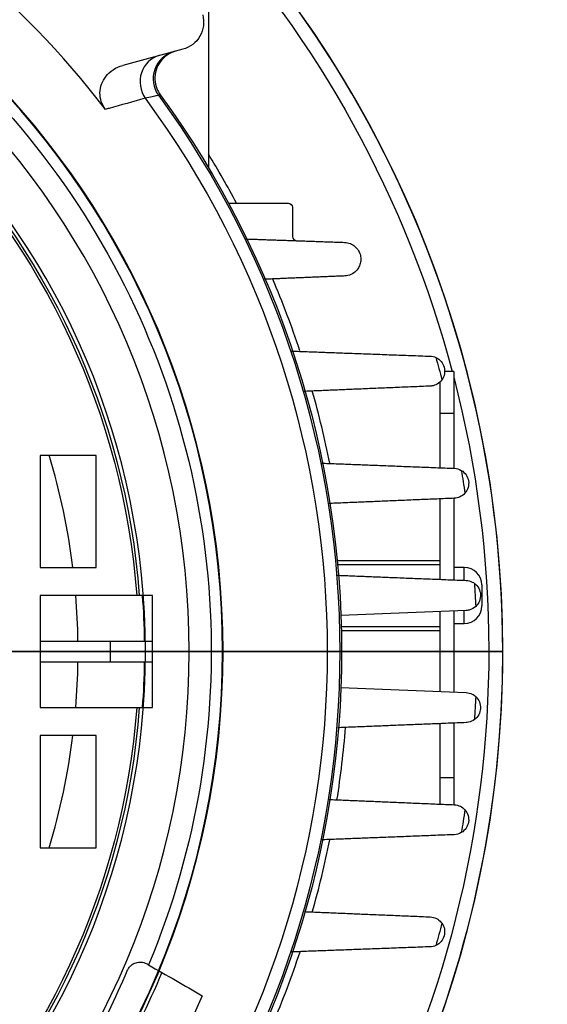
# Model space of a CAD drawing. Units: millimetres. Extents: x -85 to 82, y -80 to 113.
# Drawn here: x 45 to 82, y -25 to 45 of the extents above; entities that cross this region are included whole.
import ezdxf

# ---------------------------------------------------------------- set-up
doc = ezdxf.new("R2010")
doc.units = ezdxf.units.MM
for name, color, linetype, true_color in [('TOP$3', 7, 'CONTINUOUS', 0xffffff), ('TOP$4', 7, 'CONTINUOUS', 0xffffff), ('TOP$6', 7, 'CONTINUOUS', 0xffffff)]:
    doc.layers.add(name, color=color, linetype=linetype, true_color=true_color)

msp = doc.modelspace()

# ---------------------------------------------------------------- linework, layer by layer
at = {"layer": 'TOP$3', "color": 132, "linetype": 'CONTINUOUS'}
for p, q in [((58, 46.892), (58, 34.529)), ((56.176, 42.982), (51.882, 41.832)), ((59.433, 32), (63.7, 32)), ((64, 31.7), (64, 29.618)), ((75.5, 19.983), (74.852, 19.983)), ((75.5, 19.983), (75.5, 16.983)), ((74.5, 19.215), (74.5, 16.983)), ((75.5, 16.983), (74.5, 16.983)), ((74.5, 16.983), (74.5, 13.115)), ((75.5, 16.983), (75.5, 13.075)), ((74.5, 10.892), (74.5, 6.5)), ((75.5, 10.934), (75.5, 5.109)), ((67.186, 6.5), (74.5, 6.5)), ((74.5, 6.5), (74.5, 6.207)), ((67.214, 6.207), (74.5, 6.207)), ((74.5, 6.207), (74.5, 5.149)), ((76.25, 6), (75.5, 6)), ((76.25, 5.099), (76.25, 6)), ((77.5, 4.75), (77.5, 3.25)), ((76.385, 2.93), (67.451, 2.562)), ((74.5, 2.852), (74.5, 1.793)), ((75.5, 2.894), (75.5, -2.893)), ((76.25, 2), (76.25, 2.924)), ((67.476, 1.793), (74.5, 1.793)), ((67.483, 1.5), (74.5, 1.5)), ((74.5, 1.793), (74.5, 1.5)), ((74.5, 1.5), (74.5, -2.852)), ((75.5, 2), (76.25, 2)), ((67.451, -2.562), (76.384, -2.93)), ((74.5, -5.149), (74.5, -9.017)), ((75.5, -5.109), (75.5, -9.017)), ((75.5, -9.017), (74.5, -9.017)), ((74.5, -9.017), (74.5, -10.892)), ((75.5, -9.017), (75.5, -10.934))]:
    msp.add_line(p, q, dxfattribs=at)
at = {"layer": 'TOP$3', "color": 132, "linetype": 'CONTINUOUS', "extrusion": (0, 0, -1)}
for radius in [56.625, 53.499]:
    msp.add_circle((0, 0), radius, dxfattribs=at)
at = {"layer": 'TOP$3', "color": 132, "linetype": 'CONTINUOUS'}
for centre, radius, start, end in [((0, 0), 79, 0, 57.02625), ((0, 0), 63.733, 37.37666, 64.33046), ((0, 0), 68, 28.07211, 31.46666), ((64.3, 29.618), 0.3, 180, 268.01454), ((0, 0), 68, 18.38669, 23.04144), ((0, 0), 68, 11.39672, 15.86855), ((76.25, 4.75), 1.25, 0, 90), ((76.25, 3.25), 1.25, 270, 0), ((0, 0), 79, 311.29875, 0), ((0, 0), 68, 351.03838, 355.42156), ((0, 0), 68, 344.12135, 348.6044), ((0, 0), 68, 336.96305, 341.63126)]:
    msp.add_arc(centre, radius, start, end, dxfattribs=at)
at = {"layer": 'TOP$3', "color": 132, "linetype": 'CONTINUOUS', "extrusion": (0, 0, -1)}
for centre, radius, start, end in [((0, 0), 58.197, 97.4044, 202.5956), ((0, 0), 78, 137.18376, 165.15615), ((-55.658, 44.914), 2, 165, 255), ((0, 0), 66.475, 143.56624, 216.43376), ((0, 0), 67.374, 143.89633, 216.10367), ((0, 0), 67.5, 143.93634, 216.06366), ((-63.7, 31.7), 0.3, 90, 180), ((-73.783, 20.008), 1.069, 114.36532, 215.29013), ((0, 0), 77.133, 164.21544, 165.44), ((0, 0), 78, 165.45586, 222.81624), ((0, 0), 77.133, 170.35245, 171.57789), ((-75.498, 12.005), 1.07, 120.53382, 221.39652), ((-76.341, 4.002), 1.073, 126.5281, 227.47063), ((0, 0), 77.133, 176.38473, 177.614), ((0, 0), 77.133, 182.387, 183.6144), ((-76.339, -4.002), 1.073, 132.63874, 233.36266), ((0, 0), 77.133, 188.42211, 189.64755), ((-75.498, -12.005), 1.07, 138.60348, 239.46618), ((-73.783, -20.008), 1.069, 144.70987, 245.63468), ((0, 0), 77.133, 194.56, 195.78456), ((0, 0), 59.281, 202.73167, 217.26833), ((0, 0), 62.57, 203.11562, 216.88438)]:
    msp.add_arc(centre, radius, start, end, dxfattribs=at)
at = {"layer": 'TOP$3', "color": 132, "linetype": 'CONTINUOUS'}
for centre, major_axis, ratio, start_param, end_param in [((54.994, 40.595), (-0.518, 1.932), 0.931335, 0, 1.921318), ((56.051, 40.878), (0.518, -1.932), 0.999595, 3.141593, 5.080581)]:
    msp.add_ellipse(centre, major_axis=major_axis, ratio=ratio, start_param=start_param, end_param=end_param, dxfattribs=at)
for points, knots in [([(55.665, 42.845), (55.448, 42.787), (55.239, 42.691), (54.869, 42.439), (54.703, 42.279), (54.438, 41.918), (54.334, 41.712), (54.203, 41.284), (54.174, 41.055), (54.192, 40.608), (54.24, 40.383), (54.384, 40.02), (54.466, 39.871), (54.565, 39.736)], [0, 0, 0, 0, 0.174245, 0.174245, 0.348492, 0.348492, 0.522708, 0.522708, 0.696855, 0.696855, 0.870939, 0.870939, 1, 1, 1, 1]), ([(50.647, 38.69), (50.519, 38.856), (50.418, 39.047), (50.288, 39.446), (50.256, 39.66), (50.266, 40.079), (50.306, 40.289), (50.451, 40.689), (50.559, 40.883), (50.834, 41.234), (51.008, 41.394), (51.406, 41.661), (51.641, 41.767), (51.882, 41.832)], [0, 0, 0, 0, 0.158361, 0.158361, 0.316816, 0.316816, 0.474446, 0.474446, 0.637522, 0.637522, 0.810956, 0.810956, 1, 1, 1, 1]), ([(53.482, 39.479), (52.625, 39.241), (51.766, 39.002), (50.819, 38.738), (50.733, 38.714), (50.647, 38.69)], [0, 0, 0, 0, 0.909146, 0.909146, 1, 1, 1, 1]), ([(54.435, 39.7), (54.402, 39.692), (54.334, 39.677), (54.013, 39.602), (53.659, 39.52), (53.482, 39.479)], [0, 0, 0, 0, 0.333514, 0.666624, 1, 1, 1, 1]), ([(67.715, 29.199), (67.852, 29.195), (67.995, 29.165), (68.243, 29.063), (68.354, 28.997), (68.553, 28.827), (68.643, 28.72), (68.77, 28.5), (68.816, 28.386), (68.867, 28.163), (68.877, 28.051), (68.867, 27.831), (68.845, 27.72), (68.772, 27.502), (68.716, 27.394), (68.568, 27.189), (68.471, 27.094), (68.24, 26.932), (68.1, 26.868), (67.878, 26.815), (67.801, 26.804), (67.723, 26.801)], [0, 0, 0, 0, 0.120309, 0.120309, 0.221245, 0.221245, 0.32311, 0.32311, 0.411183, 0.411183, 0.493683, 0.493683, 0.580752, 0.580752, 0.679846, 0.679846, 0.796328, 0.796328, 0.931438, 0.931438, 1, 1, 1, 1]), ([(74.656, 19.391), (74.563, 19.259), (74.442, 19.153), (74.197, 19.014), (74.072, 18.971), (73.906, 18.946), (73.867, 18.942), (73.828, 18.94)], [0, 0, 0, 0, 0.473973, 0.473973, 0.880106, 0.880106, 1, 1, 1, 1]), ([(76.301, 11.297), (76.195, 11.176), (76.063, 11.083), (75.803, 10.971), (75.673, 10.941), (75.543, 10.936)], [0, 0, 0, 0, 0.537116, 0.537116, 1, 1, 1, 1]), ([(76.384, 5.074), (76.534, 5.068), (76.686, 5.029), (76.879, 4.932), (76.93, 4.9), (76.979, 4.864)], [0, 0, 0, 0, 0.727505, 0.727505, 1, 1, 1, 1]), ([(77.066, 3.211), (76.947, 3.102), (76.806, 3.023), (76.571, 2.95), (76.478, 2.934), (76.385, 2.93)], [0, 0, 0, 0, 0.6204, 0.6204, 1, 1, 1, 1]), ([(76.384, -2.93), (76.533, -2.936), (76.684, -2.974), (76.908, -3.087), (76.991, -3.144), (77.066, -3.213)], [0, 0, 0, 0, 0.614841, 0.614841, 1, 1, 1, 1]), ([(76.98, -4.863), (76.85, -4.959), (76.702, -5.023), (76.496, -5.065), (76.439, -5.071), (76.382, -5.074)], [0, 0, 0, 0, 0.728917, 0.728917, 1, 1, 1, 1]), ([(75.543, -10.936), (75.693, -10.942), (75.842, -10.98), (76.096, -11.108), (76.208, -11.192), (76.301, -11.297)], [0, 0, 0, 0, 0.533138, 0.533138, 1, 1, 1, 1]), ([(73.828, -18.94), (73.978, -18.947), (74.127, -18.985), (74.391, -19.117), (74.512, -19.211), (74.626, -19.349), (74.641, -19.37), (74.656, -19.391)], [0, 0, 0, 0, 0.469979, 0.469979, 0.925819, 0.925819, 1, 1, 1, 1]), ([(52.202, -22.784), (52.236, -22.704), (52.28, -22.627), (52.383, -22.493), (52.441, -22.434), (52.582, -22.322), (52.666, -22.274), (52.863, -22.194), (52.976, -22.173), (53.24, -22.16), (53.378, -22.192), (53.54, -22.255), (53.585, -22.277), (53.626, -22.301)], [0, 0, 0, 0, 0.105571, 0.105571, 0.210562, 0.210562, 0.348191, 0.348191, 0.54291, 0.54291, 0.858539, 0.858539, 1, 1, 1, 1])]:
    msp.add_open_spline(points, degree=3, knots=knots, dxfattribs=at)
for points, degree in [([(54.565, 39.736), (54.521, 39.724), (54.478, 39.712), (54.435, 39.7)], 3), ([(73.823, 21.076), (73.958, 21.071), (74.094, 21.041), (74.224, 20.982)], 3), ([(75.54, 13.074), (75.711, 13.067), (75.885, 13.019), (76.042, 12.926)], 3), ([(75.543, 10.936), (70.79, 10.736), (66.586, 10.56)], 2), ([(67.18, 5.443), (71.493, 5.27), (76.384, 5.074)], 2), ([(76.382, -5.074), (71.518, -5.269), (67.225, -5.442)], 2), ([(66.616, -10.561), (70.807, -10.737), (75.543, -10.936)], 2), ([(76.042, -12.926), (75.885, -13.019), (75.711, -13.067), (75.54, -13.074)], 3), ([(74.224, -20.982), (74.094, -21.041), (73.958, -21.071), (73.823, -21.076)], 3), ([(53.626, -22.301), (53.664, -22.322), (53.698, -22.342), (53.73, -22.361)], 3), ([(53.73, -22.361), (55.003, -23.096), (56.275, -23.83), (57.546, -24.564)], 3), ([(45.832, -33.817), (48.43, -30.427), (50.566, -26.728), (52.202, -22.784)], 3)]:
    msp.add_open_spline(points, degree=degree, dxfattribs=at)
for points, weights in [([(60.662, 29.444), (64.031, 29.327), (67.715, 29.199)], [1.00125262243, 1.00258106786, 1.00157034962]), ([(67.723, 26.801), (64.741, 26.678), (61.981, 26.563)], [1.00150465199, 1.00199165425, 1.00103655463]), ([(63.959, 21.442), (68.573, 21.271), (73.823, 21.076)], [1.00103992694, 1.00261891552, 1.00018016417]), ([(73.828, 18.94), (69.038, 18.739), (64.799, 18.561)], [1.0002981031, 1.00172115466, 1.00068728819]), ([(66.058, 13.443), (70.496, 13.271), (75.54, 13.074)], [1.00070066898, 1.00179806343, 1.00016116817]), ([(75.54, -13.074), (70.495, -13.271), (66.055, -13.444)], [1.00016116817, 1.0017986427, 1.00069989193]), ([(64.848, -18.563), (69.066, -18.74), (73.828, -18.94)], [1.00069918468, 1.00171291053, 1.0002981031]), ([(73.823, -21.076), (68.539, -21.272), (63.898, -21.444)], [1.00018016417, 1.00263496608, 1.00101896879])]:
    msp.add_rational_spline(points, weights, degree=2, dxfattribs=at)
at = {"layer": 'TOP$4', "color": 132, "linetype": 'CONTINUOUS'}
for p, q in [((50, 14), (46, 14)), ((46, 14), (46, 6)), ((50, 6), (50, 14)), ((46, 6), (50, 6)), ((46, 4), (46, -4)), ((52.882, 4), (46, 4)), ((46, 0.749), (50.99, 0.749)), ((50.99, 0.749), (54.002, 0.749)), ((50.99, 0.749), (50.99, -0.751)), ((50.99, -0.751), (46, -0.751)), ((54.008, -0.751), (50.99, -0.751)), ((46, -4), (52.882, -4)), ((46, -6), (46, -14)), ((50, -6), (46, -6)), ((50, -14), (50, -6)), ((46, -14), (50, -14))]:
    msp.add_line(p, q, dxfattribs=at)
at = {"layer": 'TOP$4', "color": 132, "linetype": 'CONTINUOUS', "extrusion": (0, 0, -1)}
for radius in [79, 59.041, 59]:
    msp.add_circle((0, 0), radius, dxfattribs=at)
for radius, start, end in [(53.219, 94.31049, 175.68951), (53.034, 94.32558, 175.67442), (53.219, 184.31049, 265.68951), (53.034, 184.32558, 265.67442)]:
    msp.add_arc((0, 0), radius, start, end, dxfattribs=at)
at = {"layer": 'TOP$4', "color": 132, "linetype": 'CONTINUOUS'}
for radius, start, end in [(48.695, 7.07823, 16.70882), (48.695, 0.88143, 4.71246), (53.451, 0.80301, 4.29878), (48.695, 355.28811, 359.11643), (53.451, 355.70538, 359.19505), (48.695, 343.29107, 352.92167)]:
    msp.add_arc((0, 0), radius, start, end, dxfattribs=at)
for points, knots in [([(53.068, 4), (53.058, 4), (53.042, 4), (53.002, 4), (52.979, 4), (52.948, 4), (52.942, 4), (52.926, 4), (52.917, 4), (52.9, 4), (52.891, 4), (52.882, 4)], [0, 0, 0, 0, 0.354591, 0.354591, 0.691706, 0.691706, 0.775125, 0.775125, 0.892522, 0.892522, 1, 1, 1, 1]), ([(54, 4), (53.869, 4), (53.747, 4), (53.5, 4), (53.381, 4), (53.197, 4), (53.127, 4), (53.068, 4)], [0, 0, 0, 0, 0.31848, 0.31848, 0.700115, 0.700115, 1, 1, 1, 1]), ([(54, -4), (54, -3.736), (54, -3.471), (54, -3.022), (54, -2.837), (54, -2.457), (54, -2.262), (54, -1.857), (54, -1.647), (54, -1.203), (54, -0.969), (54, -0.596), (54, -0.456), (54, -0.177), (54, -0.037), (54, 0.231), (54, 0.359), (54, 0.617), (54, 0.745), (54, 1.098), (54, 1.322), (54, 1.75), (54, 1.954), (54, 2.35), (54, 2.542), (54, 2.917), (54, 3.1), (54, 3.523), (54, 3.761), (54, 4)], [0, 0, 0, 0, 0.099221, 0.099221, 0.16867, 0.16867, 0.241785, 0.241785, 0.320466, 0.320466, 0.4081, 0.4081, 0.460474, 0.460474, 0.512785, 0.512785, 0.560943, 0.560943, 0.609182, 0.609182, 0.693095, 0.693095, 0.769651, 0.769651, 0.841582, 0.841582, 0.910398, 0.910398, 1, 1, 1, 1]), ([(52.882, -4), (52.893, -4), (52.904, -4), (52.942, -4), (52.967, -4), (53.001, -4), (53.011, -4), (53.042, -4), (53.058, -4), (53.068, -4)], [0, 0, 0, 0, 0.137792, 0.137792, 0.474218, 0.474218, 0.642307, 0.642307, 1, 1, 1, 1]), ([(53.068, -4), (53.114, -4), (53.166, -4), (53.321, -4), (53.435, -4), (53.695, -4), (53.841, -4), (54, -4)], [0, 0, 0, 0, 0.231271, 0.231271, 0.613135, 0.613135, 1, 1, 1, 1])]:
    msp.add_open_spline(points, degree=3, knots=knots, dxfattribs=at)
at = {"layer": 'TOP$6', "color": 132, "linetype": 'CONTINUOUS'}
for p, q in [((79, 0, -213.6), (-79, 0, -213.6)), ((-79, 0, -245.1), (79, 0, -245.1)), ((-59.041, 0, -280.289), (59.041, 0, -280.289)), ((-58.992, 0, -280.383), (58.992, 0, -280.383)), ((56.625, 0, -41.098), (-56.625, 0, -41.098)), ((56, 0, -283.6), (-56, 0, -283.6)), ((53.499, 0, -40), (-53.499, 0, -40)), ((7.5, 0, -43.29), (58.197, 0, -43.29)), ((27.608, 0, -58.5), (52.223, 0, -58.5)), ((46.316, 0, -154.184), (33.159, 0, -167.341)), ((33.159, 0, -75.684), (46.316, 0, -88.841)), ((33.971, 0, -76.5), (47, 0, -76.5)), ((35.913, 0, -75.5), (52.223, 0, -75.5)), ((42.359, 0, -212), (45.106, 0, -212)), ((45.106, 0, -77), (42.359, 0, -77)), ((45.065, 0, -212), (47, 0, -212)), ((47, 0, -213.598), (47, 0, -209.739)), ((47, 0, -79.261), (47, 0, -75.5)), ((47.488, 0, -106.181), (49, 0, -106.181)), ((49, 0, -136.94), (47.488, 0, -136.94)), ((47.488, 0, -129.744), (49, 0, -129.744)), ((47.488, 0, -151.356), (47.488, 0, -91.669)), ((49, 0, -113.376), (47.488, 0, -113.376)), ((49, 0, -128.575), (47.488, 0, -128.575)), ((47.488, 0, -114.546), (49, 0, -114.546)), ((49, 0, -136.759), (47.488, 0, -136.759)), ((47.488, 0, -106.362), (49, 0, -106.362)), ((48.294, 0, -206.431), (48.294, 0, -136.941)), ((48.294, 0, -106.182), (48.294, 0, -82.569)), ((49, 0, -107.027), (59.532, 0, -107.027)), ((59.532, 0, -136.094), (49, 0, -136.094)), ((49, 0, -136.94), (49, 0, -136.759)), ((49, 0, -116.647), (49, 0, -118.256)), ((59.578, 0, -118.256), (49, 0, -118.256)), ((49, 0, -119.586), (59.578, 0, -119.586)), ((49, 0, -130.795), (49, 0, -129.744)), ((49, 0, -107.027), (49, 0, -107.509)), ((59.578, 0, -136.073), (49, 0, -136.073)), ((49, 0, -132.769), (49, 0, -130.795)), ((49, 0, -132.769), (49, 0, -133.637)), ((49, 0, -123.941), (49, 0, -128.575)), ((49, 0, -106.181), (49, 0, -106.362)), ((49, 0, -114.546), (49, 0, -116.647)), ((49, 0, -114.546), (49, 0, -113.376)), ((49, 0, -136.759), (49, 0, -134.442)), ((49, 0, -107.509), (49, 0, -111.059)), ((49, 0, -118.256), (49, 0, -119.586)), ((49, 0, -107.027), (49, 0, -106.362)), ((59.578, 0, -132.769), (49, 0, -132.769)), ((49, 0, -107.509), (59.578, 0, -107.509)), ((49, 0, -129.744), (49, 0, -128.575)), ((49, 0, -133.637), (59.578, 0, -133.637)), ((49, 0, -113.376), (49, 0, -111.059)), ((49, 0, -133.637), (49, 0, -134.442)), ((49, 0, -123.941), (49, 0, -119.586)), ((49.999, 0, -82.957), (49.999, 0, -107.028)), ((49.999, 0, -136.095), (49.999, 0, -206.043)), ((51.997, 0, -76.5), (67.136, 0, -76.5)), ((52, 0, -75.5), (52, 0, -107.029)), ((52, 0, -136.094), (52, 0, -213.598)), ((52, 0, -174), (57.5, 0, -174)), ((52, 0, -99), (57.5, 0, -99)), ((57.5, 0, -190), (52, 0, -190)), ((52, 0, -201.202), (59.04, 0, -201.202)), ((52, 0, -212), (60.242, 0, -212)), ((52, 0, -84.833), (59.04, 0, -84.833)), ((52.223, 0, -58.5), (55.447, 0, -58.5)), ((52.223, 0, -75.5), (52.223, 0, -58.5)), ((52.223, 0, -75.5), (55.447, 0, -75.5)), ((55.447, 0, -58.5), (57.59, 0, -58.5)), ((55.447, 0, -75.5), (55.447, 0, -58.5)), ((55.447, 0, -75.5), (57.59, 0, -75.5)), ((56.521, 0, -214.497), (57.216, 0, -214.497)), ((57.216, 0, -222.497), (56.523, 0, -222.497)), ((57.135, 0, -217.797), (57.135, 0, -219.197)), ((58.377, 0, -216.628), (57.454, 0, -217.293)), ((57.459, 0, -219.704), (58.377, 0, -220.365)), ((58, 0, -190), (57.5, 0, -190)), ((57.5, 0, -190), (57.5, 0, -174)), ((57.5, 0, -107.027), (57.5, 0, -99)), ((57.5, 0, -99), (58, 0, -99)), ((57.5, 0, -174), (58, 0, -174)), ((58.494, 0, -217.797), (57.581, 0, -217.797)), ((57.588, 0, -219.197), (58.494, 0, -219.197)), ((57.59, 0, -75.5), (57.59, 0, -58.5)), ((57.658, 0, -75.5), (57.59, 0, -75.5)), ((57.658, 0, -58.5), (57.59, 0, -58.5)), ((57.658, 0, -58.5), (57.658, 0, -75.5)), ((67.374, 0, -70.764), (57.659, 0, -70.764)), ((66.475, 0, -66.032), (57.659, 0, -66.032)), ((67.5, 0, -75.5), (57.659, 0, -75.5)), ((58, 0, -99), (58.3, 0, -99)), ((58, 0, -190), (58, 0, -174)), ((58, 0, -174), (58.3, 0, -174)), ((58, 0, -107.027), (58, 0, -99)), ((58.3, 0, -190), (58, 0, -190)), ((58.197, 0, -43.29), (66.475, 0, -66.032)), ((58.3, 0, -174), (63.7, 0, -174)), ((58.3, 0, -107.027), (58.3, 0, -99)), ((58.3, 0, -99), (63.7, 0, -99)), ((58.3, 0, -190), (58.3, 0, -174)), ((63.7, 0, -190), (58.3, 0, -190)), ((59.04, 0, -136.094), (59.04, 0, -174)), ((59.04, 0, -84.833), (59.04, 0, -99)), ((59.04, 0, -190), (59.04, 0, -201.202)), ((60.242, 0, -212), (60.352, 0, -212)), ((60.253, 0, -77), (60.352, 0, -77)), ((60.352, 0, -212), (61.693, 0, -212)), ((61.693, 0, -77), (60.352, 0, -77)), ((60.444, 0, -107.847), (61, 0, -108.81)), ((61, 0, -134.31), (60.444, 0, -135.274)), ((63, 0, -134.56), (61, 0, -134.56)), ((61, 0, -108.56), (63, 0, -108.56)), ((61, 0, -134.56), (61, 0, -108.56)), ((61.702, 0, -212), (63.533, 0, -212)), ((63, 0, -134.56), (63, 0, -108.56)), ((63.533, 0, -212), (63.637, 0, -212)), ((63.543, 0, -77), (63.637, 0, -77)), ((63.637, 0, -212), (64.544, 0, -212)), ((64.544, 0, -77), (63.637, 0, -77)), ((63.7, 0, -99), (64, 0, -99)), ((63.7, 0, -174), (64, 0, -174)), ((63.7, 0, -108.622), (63.7, 0, -99)), ((63.7, 0, -190), (63.7, 0, -174)), ((64, 0, -190), (63.7, 0, -190)), ((64, 0, -174), (64.29, 0, -174)), ((64, 0, -190), (64, 0, -174)), ((64, 0, -108.687), (64, 0, -99)), ((64, 0, -99), (64.29, 0, -99)), ((64.29, 0, -190), (64, 0, -190)), ((64.29, 0, -108.774), (64.29, 0, -99)), ((64.29, 0, -190), (64.29, 0, -174)), ((64.531, 0, -212), (65.695, 0, -212)), ((65.5, 0, -212), (65.5, 0, -213.6)), ((65.5, 0, -75.5), (65.5, 0, -76.5)), ((65.695, 0, -212), (65.795, 0, -212)), ((65.704, 0, -77), (65.795, 0, -77)), ((66.322, 0, -77), (65.795, 0, -77)), ((65.795, 0, -212), (66.322, 0, -212)), ((66.322, 0, -212), (66.836, 0, -212)), ((66.846, 0, -77), (66.801, 0, -77.327)), ((66.804, 0, -211.671), (66.836, 0, -212)), ((66.836, 0, -212), (66.934, 0, -212)), ((66.846, 0, -77), (66.934, 0, -77)), ((67.108, 0, -77), (66.934, 0, -77)), ((66.934, 0, -212), (67.108, 0, -212)), ((67, 0, -130.56), (67, 0, -112.56)), ((67.136, 0, -76.5), (67.068, 0, -77)), ((67.108, 0, -212), (76.385, 0, -205.612)), ((76.385, 0, -83.388), (67.108, 0, -77)), ((67.374, 0, -70.764), (67.5, 0, -75.5)), ((67.715, 0, -207.469), (67.715, 0, -81.531)), ((68.873, 0, -81.943), (68.873, 0, -207.057)), ((73.823, 0, -205.384), (73.823, 0, -83.616)), ((74.852, 0, -205.136), (74.224, 0, -205.136)), ((74.224, 0, -83.864), (74.852, 0, -83.864)), ((74.5, 0, -103.5), (74.5, 0, -185.5)), ((75.5, 0, -184.5), (74.5, 0, -184.5)), ((74.5, 0, -185.5), (74.852, 0, -185.5)), ((75.5, 0, -104.5), (74.5, 0, -104.5)), ((75.5, 0, -107.5), (74.5, 0, -107.5)), ((75.5, 0, -181.5), (74.5, 0, -181.5)), ((74.852, 0, -103.5), (74.5, 0, -103.5)), ((74.852, 0, -185.5), (74.852, 0, -205.136)), ((74.852, 0, -83.864), (74.852, 0, -103.5)), ((75.54, 0, -103.5), (74.852, 0, -103.5)), ((74.852, 0, -185.5), (75.54, 0, -185.5)), ((75.5, 0, -180), (76.25, 0, -180)), ((76.25, 0, -184), (75.5, 0, -184)), ((75.5, 0, -105), (76.25, 0, -105)), ((76.25, 0, -109), (75.5, 0, -109)), ((75.5, 0, -107.5), (75.5, 0, -104.5)), ((75.5, 0, -181.5), (75.5, 0, -107.5)), ((75.5, 0, -184.5), (75.5, 0, -181.5)), ((75.54, 0, -103.5), (75.54, 0, -83.54)), ((75.54, 0, -185.5), (76.569, 0, -185.5)), ((76.569, 0, -103.5), (75.54, 0, -103.5)), ((75.54, 0, -205.46), (75.54, 0, -185.5)), ((76.569, 0, -205.136), (76.042, 0, -205.136)), ((76.042, 0, -83.864), (76.569, 0, -83.864)), ((76.25, 0, -109), (76.25, 0, -105)), ((76.25, 0, -184), (76.25, 0, -180)), ((76.384, 0, -83.864), (76.384, 0, -83.464)), ((76.384, 0, -205.536), (76.384, 0, -205.136)), ((76.569, 0, -185.5), (76.569, 0, -205.136)), ((76.569, 0, -83.864), (76.569, 0, -103.5)), ((77.414, 0, -103.5), (76.569, 0, -103.5)), ((76.569, 0, -185.5), (77.414, 0, -185.5)), ((76.979, 0, -83.864), (77.414, 0, -83.864)), ((77.414, 0, -205.136), (76.979, 0, -205.136)), ((77.414, 0, -185.5), (77.414, 0, -205.136)), ((77.414, 0, -83.864), (77.414, 0, -103.5)), ((77.5, 0, -182.75), (77.5, 0, -181.25)), ((77.5, 0, -107.75), (77.5, 0, -106.25)), ((79, 0, -213.6), (79, 0, -245.1))]:
    msp.add_line(p, q, dxfattribs=at)
at = {"layer": 'TOP$6', "color": 132, "linetype": 'CONTINUOUS', "extrusion": (0, 1, 0)}
for centre, radius, start, end in [((-43.488, -91.669), 4, 135, 180), ((-43.488, -151.356), 4, 180, 225), ((-53.499, -45), 5, 90, 128.70123), ((-56, -280.6), 3, 175.84264, 270), ((-53.499, -45), 5, 128.70123, 160), ((-38, -245.1), 41, 180, 239.12388), ((-63, -130.56), 4, 180, 270), ((-63, -112.56), 4, 90, 180), ((-52.38, -71.162), 15, 160, 178.47888), ((-76.25, -182.75), 1.25, 180, 270), ((-76.25, -181.25), 1.25, 90, 180), ((-76.25, -107.75), 1.25, 180, 270), ((-76.25, -106.25), 1.25, 90, 180)]:
    msp.add_arc(centre, radius, start, end, dxfattribs=at)
at = {"layer": 'TOP$6', "color": 132, "linetype": 'CONTINUOUS', "extrusion": (0, -1, 0)}
msp.add_arc((59.092, -280.375), 0.1, 120.87612, 184.15736, dxfattribs=at)
at = {"layer": 'TOP$6', "color": 132, "linetype": 'CONTINUOUS', "extrusion": (0, 1, 0)}
msp.add_ellipse((57.216, 0, -218.497), major_axis=(0, 0, 4), ratio=0.707107, dxfattribs=at)
at = {"layer": 'TOP$6', "color": 132, "linetype": 'CONTINUOUS', "extrusion": (0, -1, 0)}
for points, degree in [([(42.568, 0, -77.181), (45.275, 0, -79.725), (48.294, 0, -82.569)], 2), ([(45.251, 0, -211.806), (45.196, 0, -211.871), (45.147, 0, -211.936), (45.106, 0, -212)], 3), ([(45.106, 0, -77), (45.147, 0, -77.064), (45.196, 0, -77.129), (45.251, 0, -77.194)], 3), ([(58.377, 0, -216.628), (58.074, 0, -216.609), (57.742, 0, -216.609), (57.387, 0, -216.628)], 3), ([(61.693, 0, -212), (61.757, 0, -211.955), (61.824, 0, -211.91), (61.891, 0, -211.867)], 3), ([(75.543, 0, -83.312), (70.641, 0, -79.954), (66.322, 0, -77)], 2), ([(66.934, 0, -77), (71.354, 0, -80.02), (76.384, 0, -83.464)], 2), ([(74.224, 0, -205.136), (74.094, 0, -205.211), (73.958, 0, -205.296), (73.823, 0, -205.384)], 3), ([(76.042, 0, -205.136), (75.885, 0, -205.233), (75.711, 0, -205.344), (75.54, 0, -205.46)], 3)]:
    msp.add_open_spline(points, degree=degree, dxfattribs=at)
at = {"layer": 'TOP$6', "color": 132, "linetype": 'CONTINUOUS', "extrusion": (0, 1, 0)}
for points, degree in [([(48.294, 0, -206.431), (45.275, 0, -209.275), (42.568, 0, -211.819)], 2), ([(45.251, 0, -211.806), (47.437, 0, -209.225), (49.879, 0, -206.338)], 2), ([(49.879, 0, -82.662), (47.437, 0, -79.775), (45.251, 0, -77.194)], 2), ([(56.56, 0, -217.797), (56.573, 0, -218.262), (56.573, 0, -218.732), (56.56, 0, -219.197)], 3), ([(57.387, 0, -216.628), (57.452, 0, -217.011), (57.489, 0, -217.404), (57.504, 0, -217.797)], 3), ([(57.387, 0, -220.365), (57.564, 0, -220.375), (57.736, 0, -220.38), (57.901, 0, -220.38)], 3), ([(57.901, 0, -220.38), (58.066, 0, -220.38), (58.226, 0, -220.375), (58.377, 0, -220.365)], 3), ([(58.377, 0, -220.365), (58.441, 0, -219.983), (58.479, 0, -219.59), (58.494, 0, -219.197)], 3), ([(60.253, 0, -77), (59.642, 0, -80.957), (59.04, 0, -84.833)], 2), ([(59.04, 0, -201.202), (59.636, 0, -206.546), (60.242, 0, -212)], 2), ([(59.203, 0, -219.197), (59.243, 0, -218.732), (59.243, 0, -218.262), (59.203, 0, -217.797)], 3), ([(59.578, 0, -136.073), (59.557, 0, -136.087), (59.539, 0, -136.094), (59.525, 0, -136.094)], 3), ([(63.543, 0, -77), (63.463, 0, -77.55), (63.383, 0, -78.098)], 2), ([(63.416, 0, -210.88), (63.474, 0, -211.439), (63.533, 0, -212)], 2), ([(65.704, 0, -77), (65.654, 0, -77.356), (65.604, 0, -77.712)], 2), ([(65.621, 0, -211.276), (65.658, 0, -211.638), (65.695, 0, -212)], 2), ([(66.322, 0, -212), (70.641, 0, -209.046), (75.543, 0, -205.688)], 2), ([(76.384, 0, -205.536), (71.354, 0, -208.98), (66.934, 0, -212)], 2), ([(73.823, 0, -83.616), (73.958, 0, -83.704), (74.094, 0, -83.789), (74.224, 0, -83.864)], 3), ([(75.54, 0, -83.54), (75.711, 0, -83.656), (75.885, 0, -83.767), (76.042, 0, -83.864)], 3)]:
    msp.add_open_spline(points, degree=degree, dxfattribs=at)
for points, knots in [([(48.294, 0, -82.569), (48.393, 0, -82.665), (48.516, 0, -82.761), (48.758, 0, -82.915), (48.874, 0, -82.978), (49.093, 0, -83.076), (49.198, 0, -83.115), (49.4, 0, -83.172), (49.501, 0, -83.19), (49.667, 0, -83.201), (49.738, 0, -83.197), (49.852, 0, -83.17), (49.897, 0, -83.148), (49.964, 0, -83.089), (49.986, 0, -83.051), (50.004, 0, -82.959), (49.998, 0, -82.903), (49.957, 0, -82.786), (49.923, 0, -82.724), (49.879, 0, -82.662)], [0, 0, 0, 0, 0.164266, 0.164266, 0.29049, 0.29049, 0.395991, 0.395991, 0.502363, 0.502363, 0.595772, 0.595772, 0.685334, 0.685334, 0.781466, 0.781466, 0.891895, 0.891895, 1, 1, 1, 1]), ([(57.504, 0, -219.197), (57.491, 0, -219.528), (57.463, 0, -219.858), (57.407, 0, -220.244), (57.397, 0, -220.305), (57.387, 0, -220.365)], [0, 0, 0, 0, 0.841999, 0.841999, 1, 1, 1, 1]), ([(58.494, 0, -217.797), (58.481, 0, -217.466), (58.453, 0, -217.135), (58.397, 0, -216.75), (58.387, 0, -216.689), (58.377, 0, -216.628)], [0, 0, 0, 0, 0.841999, 0.841999, 1, 1, 1, 1]), ([(61.891, 0, -77.133), (61.879, 0, -77.125), (61.858, 0, -77.111), (61.825, 0, -77.09), (61.796, 0, -77.071), (61.769, 0, -77.052), (61.746, 0, -77.037), (61.728, 0, -77.025), (61.711, 0, -77.013), (61.7, 0, -77.005), (61.693, 0, -77)], [0, 0, 0, 0, 0.182923, 0.31708, 0.481761, 0.621526, 0.73535, 0.822196, 0.895594, 1, 1, 1, 1]), ([(64.618, 0, -77.05), (64.617, 0, -77.049), (64.615, 0, -77.048), (64.612, 0, -77.046), (64.608, 0, -77.043), (64.601, 0, -77.039), (64.59, 0, -77.031), (64.577, 0, -77.022), (64.561, 0, -77.011), (64.55, 0, -77.004), (64.544, 0, -77)], [0, 0, 0, 0, 0.041737, 0.071573, 0.107402, 0.201037, 0.35357, 0.566095, 0.74541, 1, 1, 1, 1]), ([(67.723, 0, -208.094), (67.893, 0, -207.984), (68.06, 0, -207.866), (68.354, 0, -207.64), (68.487, 0, -207.53), (68.681, 0, -207.347), (68.754, 0, -207.269), (68.843, 0, -207.147), (68.868, 0, -207.099), (68.877, 0, -207.028), (68.86, 0, -207.003), (68.787, 0, -206.987), (68.735, 0, -206.991), (68.609, 0, -207.022), (68.534, 0, -207.047), (68.366, 0, -207.115), (68.27, 0, -207.16), (68.058, 0, -207.267), (67.94, 0, -207.333), (67.787, 0, -207.425), (67.751, 0, -207.447), (67.715, 0, -207.469)], [0, 0, 0, 0, 0.151104, 0.151104, 0.296088, 0.296088, 0.413803, 0.413803, 0.511996, 0.511996, 0.611023, 0.611023, 0.697637, 0.697637, 0.780114, 0.780114, 0.868167, 0.868167, 0.968993, 0.968993, 1, 1, 1, 1]), ([(73.828, 0, -205.765), (73.978, 0, -205.664), (74.127, 0, -205.558), (74.391, 0, -205.36), (74.512, 0, -205.263), (74.626, 0, -205.164), (74.641, 0, -205.15), (74.656, 0, -205.136)], [0, 0, 0, 0, 0.469979, 0.469979, 0.925819, 0.925819, 1, 1, 1, 1]), ([(75.543, 0, -205.688), (75.693, 0, -205.586), (75.842, 0, -205.481), (76.096, 0, -205.295), (76.208, 0, -205.21), (76.301, 0, -205.136)], [0, 0, 0, 0, 0.533138, 0.533138, 1, 1, 1, 1]), ([(76.384, 0, -83.464), (76.534, 0, -83.567), (76.686, 0, -83.67), (76.879, 0, -83.797), (76.93, 0, -83.831), (76.979, 0, -83.864)], [0, 0, 0, 0, 0.727505, 0.727505, 1, 1, 1, 1]), ([(76.385, 0, -205.612), (76.535, 0, -205.509), (76.685, 0, -205.405), (76.909, 0, -205.248), (76.992, 0, -205.19), (77.066, 0, -205.136)], [0, 0, 0, 0, 0.616449, 0.616449, 1, 1, 1, 1])]:
    msp.add_open_spline(points, degree=3, knots=knots, dxfattribs=at)
at = {"layer": 'TOP$6', "color": 132, "linetype": 'CONTINUOUS', "extrusion": (0, -1, 0)}
for points, knots in [([(49.879, 0, -206.338), (49.946, 0, -206.244), (49.988, 0, -206.151), (50.003, 0, -206.012), (49.993, 0, -205.959), (49.932, 0, -205.873), (49.88, 0, -205.839), (49.749, 0, -205.804), (49.674, 0, -205.798), (49.515, 0, -205.809), (49.431, 0, -205.823), (49.258, 0, -205.866), (49.168, 0, -205.897), (48.98, 0, -205.972), (48.882, 0, -206.019), (48.683, 0, -206.13), (48.581, 0, -206.196), (48.419, 0, -206.318), (48.353, 0, -206.375), (48.294, 0, -206.431)], [0, 0, 0, 0, 0.164744, 0.164744, 0.281521, 0.281521, 0.399532, 0.399532, 0.499731, 0.499731, 0.589636, 0.589636, 0.681488, 0.681488, 0.784202, 0.784202, 0.904372, 0.904372, 1, 1, 1, 1]), ([(56.526, 0, -214.497), (56.31, 0, -214.497), (56.091, 0, -214.532), (55.572, 0, -214.705), (55.27, 0, -214.884), (54.728, 0, -215.365), (54.482, 0, -215.674), (54.08, 0, -216.378), (53.919, 0, -216.782), (53.707, 0, -217.63), (53.653, 0, -218.084), (53.659, 0, -218.979), (53.719, 0, -219.432), (53.941, 0, -220.274), (54.107, 0, -220.675), (54.517, 0, -221.369), (54.768, 0, -221.672), (55.315, 0, -222.14), (55.62, 0, -222.312), (55.929, 0, -222.406), (56.124, 0, -222.466), (56.325, 0, -222.497), (56.523, 0, -222.497)], [0, 0, 0, 0, 0.073818, 0.073818, 0.181076, 0.181076, 0.288378, 0.288378, 0.395779, 0.395779, 0.503175, 0.503175, 0.610497, 0.610497, 0.717817, 0.717817, 0.825213, 0.825213, 0.932615, 0.932615, 0.932615, 1, 1, 1, 1]), ([(59.578, 0, -118.256), (59.542, 0, -118.359), (59.515, 0, -118.478), (59.483, 0, -118.731), (59.478, 0, -118.87), (59.491, 0, -119.141), (59.508, 0, -119.278), (59.547, 0, -119.468), (59.561, 0, -119.528), (59.578, 0, -119.586)], [0, 0, 0, 0, 0.29158, 0.29158, 0.583974, 0.583974, 0.867033, 0.867033, 1, 1, 1, 1]), ([(59.525, 0, -107.027), (59.515, 0, -107.027), (59.506, 0, -107.03), (59.483, 0, -107.056), (59.478, 0, -107.095), (59.491, 0, -107.211), (59.508, 0, -107.287), (59.547, 0, -107.417), (59.561, 0, -107.462), (59.578, 0, -107.509)], [0, 0, 0, 0, 0.148622, 0.148622, 0.50002, 0.50002, 0.840201, 0.840201, 1, 1, 1, 1]), ([(59.578, 0, -132.769), (59.542, 0, -132.895), (59.515, 0, -133.018), (59.483, 0, -133.236), (59.478, 0, -133.335), (59.491, 0, -133.491), (59.508, 0, -133.552), (59.547, 0, -133.611), (59.561, 0, -133.626), (59.578, 0, -133.637)], [0, 0, 0, 0, 0.29158, 0.29158, 0.583974, 0.583974, 0.867033, 0.867033, 1, 1, 1, 1]), ([(64.544, 0, -212), (64.545, 0, -211.999), (64.547, 0, -211.998), (64.551, 0, -211.996), (64.555, 0, -211.993), (64.562, 0, -211.988), (64.574, 0, -211.98), (64.587, 0, -211.971), (64.602, 0, -211.961), (64.612, 0, -211.954), (64.618, 0, -211.95)], [0, 0, 0, 0, 0.05113, 0.087619, 0.131372, 0.230781, 0.38485, 0.592584, 0.76368, 1, 1, 1, 1]), ([(67.715, 0, -81.531), (67.852, 0, -81.616), (67.995, 0, -81.698), (68.243, 0, -81.828), (68.354, 0, -81.88), (68.553, 0, -81.961), (68.643, 0, -81.989), (68.77, 0, -82.012), (68.816, 0, -82.011), (68.867, 0, -81.986), (68.877, 0, -81.963), (68.867, 0, -81.899), (68.845, 0, -81.857), (68.772, 0, -81.754), (68.716, 0, -81.691), (68.568, 0, -81.545), (68.471, 0, -81.458), (68.24, 0, -81.27), (68.1, 0, -81.164), (67.878, 0, -81.009), (67.801, 0, -80.956), (67.723, 0, -80.906)], [0, 0, 0, 0, 0.120309, 0.120309, 0.221245, 0.221245, 0.32311, 0.32311, 0.411183, 0.411183, 0.493683, 0.493683, 0.580752, 0.580752, 0.679846, 0.679846, 0.796328, 0.796328, 0.931438, 0.931438, 1, 1, 1, 1]), ([(74.656, 0, -83.864), (74.563, 0, -83.779), (74.442, 0, -83.68), (74.197, 0, -83.493), (74.072, 0, -83.402), (73.906, 0, -83.287), (73.867, 0, -83.261), (73.828, 0, -83.235)], [0, 0, 0, 0, 0.473973, 0.473973, 0.880106, 0.880106, 1, 1, 1, 1]), ([(76.301, 0, -83.864), (76.195, 0, -83.779), (76.063, 0, -83.68), (75.803, 0, -83.492), (75.673, 0, -83.401), (75.543, 0, -83.312)], [0, 0, 0, 0, 0.537116, 0.537116, 1, 1, 1, 1]), ([(76.979, 0, -205.136), (76.85, 0, -205.221), (76.701, 0, -205.32), (76.497, 0, -205.459), (76.44, 0, -205.497), (76.384, 0, -205.536)], [0, 0, 0, 0, 0.731099, 0.731099, 1, 1, 1, 1]), ([(77.066, 0, -83.864), (76.947, 0, -83.779), (76.806, 0, -83.68), (76.571, 0, -83.516), (76.478, 0, -83.452), (76.385, 0, -83.388)], [0, 0, 0, 0, 0.6204, 0.6204, 1, 1, 1, 1])]:
    msp.add_open_spline(points, degree=3, knots=knots, dxfattribs=at)
at = {"layer": 'TOP$6', "color": 132, "linetype": 'CONTINUOUS'}
for points in [[(56.56, 0, -219.197), (56.896, 0, -219.197), (57.211, 0, -219.197), (57.504, 0, -219.197)], [(59.203, 0, -217.797), (58.997, 0, -217.797), (58.757, 0, -217.797), (58.494, 0, -217.797)]]:
    msp.add_open_spline(points, degree=3, dxfattribs=at)
for points in [[(57.504, 0, -217.797), (57.257, 0, -217.797), (56.995, 0, -217.797), (56.666, 0, -217.797), (56.614, 0, -217.797), (56.56, 0, -217.797)], [(58.494, 0, -219.197), (58.715, 0, -219.197), (58.921, 0, -219.197), (59.137, 0, -219.197), (59.171, 0, -219.197), (59.203, 0, -219.197)]]:
    msp.add_open_spline(points, degree=3, knots=[0, 0, 0, 0, 0.841999, 0.841999, 1, 1, 1, 1], dxfattribs=at)
at = {"layer": 'TOP$6', "color": 132, "linetype": 'CONTINUOUS', "extrusion": (0, -1, 0)}
for points, weights in [([(60.461, 0, -107.878), (60.248, 0, -107.485), (59.578, 0, -107.047)], [1.18912701292, 1.17319251985, 1.1257286445]), ([(60.352, 0, -77), (63.861, 0, -79.133), (67.715, 0, -81.531)], [1.00112538375, 1.00262758625, 1.00157034962]), ([(67.723, 0, -80.906), (64.693, 0, -78.936), (61.891, 0, -77.133)], [1.00150465199, 1.00199955726, 1.00100517643]), ([(63.637, 0, -77), (68.39, 0, -80.06), (73.823, 0, -83.616)], [1.00092477812, 1.00270405757, 1.00018016417]), ([(73.828, 0, -83.235), (68.935, 0, -79.939), (64.618, 0, -77.05)], [1.0002981031, 1.00175163341, 1.00064187468]), ([(65.795, 0, -77), (70.347, 0, -80.044), (75.54, 0, -83.54)], [1.00063307094, 1.00184667985, 1.00016116817])]:
    msp.add_rational_spline(points, weights, degree=2, dxfattribs=at)
at = {"layer": 'TOP$6', "color": 132, "linetype": 'CONTINUOUS', "extrusion": (0, 1, 0)}
for points, weights in [([(59.578, 0, -133.637), (61.445, 0, -134.855), (59.578, 0, -136.073)], [1.12572864753, 1.26863162657, 1.12572841486]), ([(59.578, 0, -119.586), (61.445, 0, -126.178), (59.578, 0, -132.769)], [1.1257288063, 1.26863198268, 1.12572869117]), ([(59.578, 0, -107.509), (61.445, 0, -112.883), (59.578, 0, -118.256)], [1.12572868844, 1.26863198019, 1.12572880599]), ([(67.715, 0, -207.469), (63.861, 0, -209.867), (60.352, 0, -212)], [1.00157034962, 1.00262758616, 1.00112538399]), ([(61.891, 0, -211.867), (64.693, 0, -210.064), (67.723, 0, -208.094)], [1.00100517643, 1.00199955726, 1.00150465198]), ([(73.823, 0, -205.384), (68.39, 0, -208.94), (63.637, 0, -212)], [1.00018016417, 1.00270405743, 1.00092477831]), ([(64.618, 0, -211.95), (68.935, 0, -209.061), (73.828, 0, -205.765)], [1.00064187468, 1.00175163341, 1.0002981031]), ([(75.54, 0, -205.46), (70.347, 0, -208.956), (65.795, 0, -212)], [1.00016116817, 1.00184667976, 1.00063307108])]:
    msp.add_rational_spline(points, weights, degree=2, dxfattribs=at)

doc.saveas('drawing.dxf')
